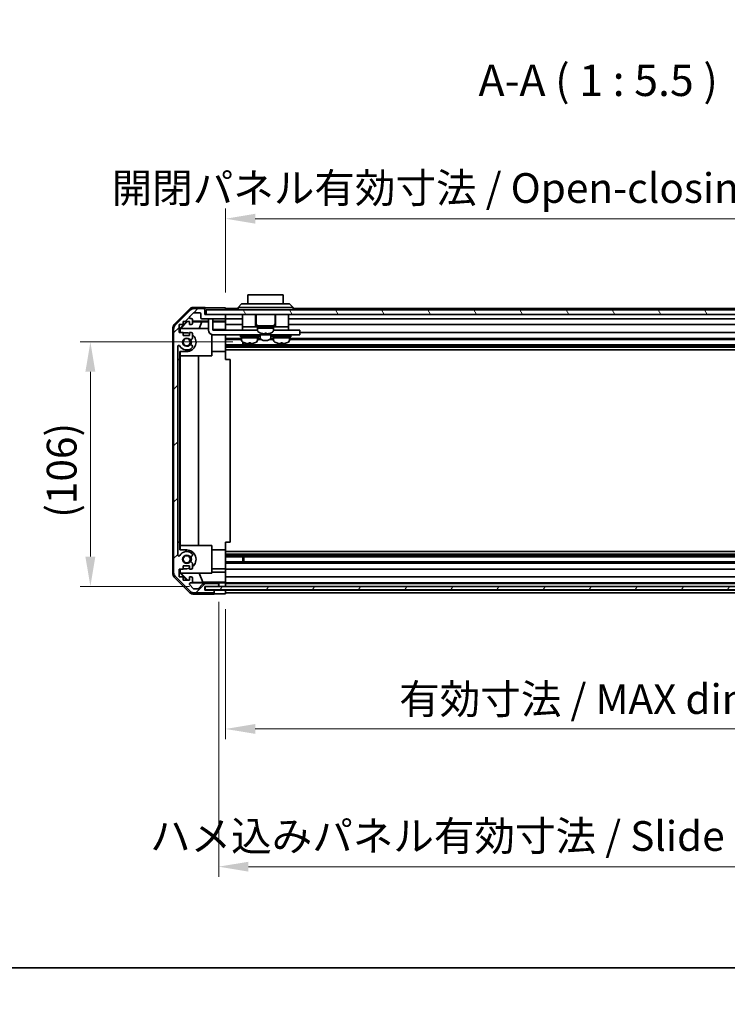
# Model space of a CAD drawing. Units: millimetres. Extents: x 0 to 8644, y -16 to 1546.
# Drawn here: x 2167 to 2476, y -16 to 415 of the extents above; entities that cross this region are included whole.
import ezdxf

# ---------------------------------------------------------------- set-up
doc = ezdxf.new("R2010")
doc.units = ezdxf.units.MM
doc.header["$LTSCALE"] = 4.5
doc.layers.get('Defpoints').update_dxf_attribs({"lineweight": 25})
for name, color, linetype, lineweight in [('Border (ISO)', 7, 'Continuous', 35), ('Dimension (ISO)', 7, 'Continuous', 18), ('Dimension (ISO) @ 1', 7, 'Continuous', 18), ('Hatch (ISO)', 1, 'Continuous', 18), ('Symbol (ISO)', 7, 'Continuous', 18), ('Visible (ISO)', 7, 'Continuous', 35)]:
    doc.layers.add(name, color=color, linetype=linetype, lineweight=lineweight)
doc.styles.add('Note Text (TK)', font='txt')
doc.dimstyles.new('Default - Method 1b (TK)', dxfattribs={"dimscale": 4.5, "dimtxt": 2.5, "dimasz": 2.5, "dimexe": 1, "dimexo": 1.5, "dimgap": 1, "dimtad": 1, "dimtoh": 1, "dimrnd": 1e-08, "dimdsep": 46, "dimtxsty": 'Note Text (TK)', "dimcen": 0.09, "dimdle": 5, "dimclrd": 100, "dimclre": 100, "dimclrt": 7, "dimadec": 1, "dimazin": 1, "dimtfac": 1, "dimtmove": 0, "dimatfit": 3, "dimfxl": 1, "dimtolj": 1, "dimlwd": -1, "dimlwe": -1, "dimarcsym": 0})

# ---------------------------------------------------------------- blocks, each defined once
blk = doc.blocks.new('図面枠 tk図枠')
at = {"layer": 'Border (ISO)'}
blk.add_line((14.5, 8), (405.5, 8), dxfattribs=at)
blk = doc.blocks.new('*D44')
at = {"layer": 'Defpoints', "color": 0}
for p in [(2197.45, 273.89), (2266.55, 273.89), (2247.56, 166.94)]:
    blk.add_point(p, dxfattribs=at)
at = {"layer": 'Dimension (ISO)', "color": 100}
for p, q in [((2259.8, 273.89), (2192.95, 273.89)), ((2197.45, 179.94), (2197.45, 260.89)), ((2240.81, 166.94), (2192.95, 166.94))]:
    blk.add_line(p, q, dxfattribs=at)
for points in [[(2195.28, 260.89), (2199.62, 260.89), (2197.45, 273.89)], [(2195.28, 179.94), (2199.62, 179.94), (2197.45, 166.94)]]:
    blk.add_solid(points, dxfattribs=at)
at = {"layer": 'Dimension (ISO)', "color": 7, "insert": (2184.9, 196.96), "char_height": 13, "attachment_point": 4, "rotation": 90, "style": 'Note Text (TK)'}
blk.add_mtext('\\A1;(106)', dxfattribs=at)
blk = doc.blocks.new('*D45')
at = {"layer": 'Defpoints', "color": 0}
for p in [(2256.56, 163.67), (2610.56, 163.59), (2610.56, 104.54)]:
    blk.add_point(p, dxfattribs=at)
at = {"layer": 'Dimension (ISO)', "color": 100}
for p, q in [((2256.56, 156.92), (2256.56, 100.04)), ((2610.56, 156.84), (2610.56, 100.04)), ((2269.56, 104.54), (2597.56, 104.54))]:
    blk.add_line(p, q, dxfattribs=at)
for points in [[(2269.56, 106.71), (2269.56, 102.38), (2256.56, 104.54)], [(2597.56, 106.71), (2597.56, 102.38), (2610.56, 104.54)]]:
    blk.add_solid(points, dxfattribs=at)
at = {"layer": 'Dimension (ISO)', "color": 7, "insert": (2332.5, 117.61), "char_height": 13, "attachment_point": 4, "style": 'Note Text (TK)'}
blk.add_mtext('\\A1;有効寸法 / MAX dim. 354', dxfattribs=at)
blk = doc.blocks.new('*D47')
at = {"layer": 'Defpoints', "color": 0}
for p in [(2253.56, 166.94), (2613.56, 166.94), (2613.56, 44.27)]:
    blk.add_point(p, dxfattribs=at)
at = {"layer": 'Dimension (ISO)', "color": 100}
for p, q in [((2253.56, 160.19), (2253.56, 39.77)), ((2613.56, 160.19), (2613.56, 39.77)), ((2266.56, 44.27), (2600.56, 44.27))]:
    blk.add_line(p, q, dxfattribs=at)
for points in [[(2266.56, 46.43), (2266.56, 42.1), (2253.56, 44.27)], [(2600.56, 46.43), (2600.56, 42.1), (2613.56, 44.27)]]:
    blk.add_solid(points, dxfattribs=at)
at = {"layer": 'Dimension (ISO)', "color": 7, "insert": (2223.53, 57.7), "char_height": 13, "attachment_point": 4, "style": 'Note Text (TK)'}
blk.add_mtext('\\A1;ハメ込みパネル有効寸法 / Slide panel MAX dim. 360', dxfattribs=at)
blk = doc.blocks.new('*D49')
at = {"layer": 'Defpoints', "color": 0}
for p in [(2610.56, 327.83), (2256.56, 288.83), (2610.56, 285.99)]:
    blk.add_point(p, dxfattribs=at)
at = {"layer": 'Dimension (ISO)', "color": 100}
for p, q in [((2256.56, 295.58), (2256.56, 332.33)), ((2610.56, 292.74), (2610.56, 332.33)), ((2269.56, 327.83), (2597.56, 327.83))]:
    blk.add_line(p, q, dxfattribs=at)
for points in [[(2269.56, 330), (2269.56, 325.66), (2256.56, 327.83)], [(2597.56, 330), (2597.56, 325.66), (2610.56, 327.83)]]:
    blk.add_solid(points, dxfattribs=at)
at = {"layer": 'Dimension (ISO)', "color": 7, "insert": (2206.72, 341.27), "char_height": 13, "attachment_point": 4, "style": 'Note Text (TK)'}
blk.add_mtext('\\A1;開閉パネル有効寸法 / Open-closing panel MAX dim. 354', dxfattribs=at)

msp = doc.modelspace()

# ---------------------------------------------------------------- hatches: boundary and pattern name
at = {"layer": 'Hatch (ISO)'}
h = msp.add_hatch(dxfattribs=at)
h.set_pattern_fill('ANSI31', color=256, scale=139.7, style=0)
h.set_pattern_definition([(45, (1689.75, -44), (-12.34785, 12.34785), [])])
edge = h.paths.add_edge_path()
edge.add_ellipse((2235.858, 172.914), major_axis=(-2, 0), ratio=1, start_angle=0, end_angle=45)
edge.add_line((2234.444, 171.5), (2241.272, 164.671))
edge.add_ellipse((2242.686, 166.085), major_axis=(-1.414, -1.414), ratio=1, start_angle=0, end_angle=45)
edge.add_line((2242.686, 164.085), (2251.058, 164.085))
edge.add_ellipse((2251.058, 164.585), major_axis=(0, -0.5), ratio=1, start_angle=0, end_angle=90)
edge.add_line((2251.558, 164.585), (2251.558, 164.785))
edge.add_ellipse((2251.058, 164.785), major_axis=(0.5, 0), ratio=1, start_angle=0, end_angle=90)
edge.add_line((2251.058, 165.285), (2247.558, 165.285))
edge.add_line((2247.558, 165.285), (2247.558, 166.935))
edge.add_line((2247.558, 166.935), (2247.608, 166.935))
edge.add_line((2247.608, 166.935), (2253.058, 166.935))
edge.add_ellipse((2253.058, 167.435), major_axis=(0, -0.5), ratio=1, start_angle=0, end_angle=3.11506)
edge.add_ellipse((2253.058, 167.435), major_axis=(0.027, -0.499), ratio=1, start_angle=0, end_angle=86.88494)
edge.add_line((2253.558, 167.435), (2253.558, 167.635))
edge.add_ellipse((2253.058, 167.635), major_axis=(0.5, 0), ratio=1, start_angle=0, end_angle=90)
edge.add_line((2253.058, 168.135), (2246.782, 168.135))
edge.add_ellipse((2246.782, 167.635), major_axis=(0, 0.5), ratio=1, start_angle=0, end_angle=48.36646)
edge.add_line((2246.409, 167.968), (2244.707, 166.053))
edge.add_ellipse((2244.333, 166.385), major_axis=(0.374, -0.332), ratio=1, start_angle=311.63354, end_angle=360, ccw=False)
edge.add_line((2244.333, 165.885), (2242.81, 165.885))
edge.add_ellipse((2242.81, 166.385), major_axis=(0, -0.5), ratio=1, start_angle=315, end_angle=360, ccw=False)
edge.add_line((2242.457, 166.032), (2240.907, 167.582))
edge.add_ellipse((2241.26, 167.935), major_axis=(-0.354, -0.354), ratio=1, start_angle=225, end_angle=360, ccw=False)
edge.add_line((2241.26, 168.435), (2241.558, 168.435))
edge.add_ellipse((2241.558, 168.935), major_axis=(0, -0.5), ratio=1, start_angle=0, end_angle=90)
edge.add_line((2242.058, 168.935), (2242.058, 170.585))
edge.add_ellipse((2241.558, 170.585), major_axis=(0.5, 0), ratio=1, start_angle=0, end_angle=90)
edge.add_line((2241.558, 171.085), (2240.808, 171.085))
edge.add_line((2240.808, 171.085), (2240.808, 169.685))
edge.add_line((2240.808, 169.685), (2238.008, 169.685))
edge.add_line((2238.008, 169.685), (2238.008, 171.085))
edge.add_line((2238.008, 171.085), (2236.308, 171.085))
edge.add_line((2236.308, 171.085), (2236.308, 174.485))
edge.add_line((2236.308, 174.485), (2238.008, 174.485))
edge.add_line((2238.008, 174.485), (2238.008, 175.885))
edge.add_line((2238.008, 175.885), (2240.808, 175.885))
edge.add_line((2240.808, 175.885), (2240.808, 174.485))
edge.add_line((2240.808, 174.485), (2241.558, 174.485))
edge.add_ellipse((2241.558, 174.985), major_axis=(0, -0.5), ratio=1, start_angle=0, end_angle=90)
edge.add_line((2242.058, 174.985), (2242.058, 177.113))
edge.add_ellipse((2241.3, 176.856), major_axis=(0.758, 0.257), ratio=1, start_angle=0, end_angle=113.33589)
edge.add_ellipse((2239.558, 178.785), major_axis=(1.206, -1.336), ratio=1, start_angle=95.84043, end_angle=360, ccw=False)
edge.add_ellipse((2241.3, 180.715), major_axis=(-0.536, -0.594), ratio=1, start_angle=0, end_angle=113.33589)
edge.add_line((2242.058, 180.458), (2242.058, 180.972))
edge.add_ellipse((2241.3, 180.715), major_axis=(0.758, 0.257), ratio=1, start_angle=0, end_angle=29.17631)
edge.add_ellipse((2239.558, 178.785), major_axis=(2.279, 2.524), ratio=1, start_angle=0, end_angle=102.75926)
edge.add_ellipse((2236.158, 180.695), major_axis=(0.436, -0.245), ratio=1, start_angle=209.32053, end_angle=360, ccw=False)
edge.add_line((2235.658, 180.695), (2235.658, 271.876))
edge.add_ellipse((2236.158, 271.876), major_axis=(-0.5, 0), ratio=1, start_angle=209.32053, end_angle=360, ccw=False)
edge.add_ellipse((2239.558, 273.785), major_axis=(-2.965, -1.665), ratio=1, start_angle=0, end_angle=102.75926)
edge.add_ellipse((2241.3, 271.856), major_axis=(0.536, -0.594), ratio=1, start_angle=0, end_angle=29.17631)
edge.add_line((2242.058, 271.599), (2242.058, 272.113))
edge.add_ellipse((2241.3, 271.856), major_axis=(0.758, 0.257), ratio=1, start_angle=0, end_angle=113.33589)
edge.add_ellipse((2239.558, 273.785), major_axis=(1.206, -1.336), ratio=1, start_angle=95.84043, end_angle=360, ccw=False)
edge.add_ellipse((2241.3, 275.715), major_axis=(-0.536, -0.594), ratio=1, start_angle=0, end_angle=113.33589)
edge.add_line((2242.058, 275.458), (2242.058, 277.585))
edge.add_ellipse((2241.558, 277.585), major_axis=(0.5, 0), ratio=1, start_angle=0, end_angle=90)
edge.add_line((2241.558, 278.085), (2240.808, 278.085))
edge.add_line((2240.808, 278.085), (2240.808, 276.685))
edge.add_line((2240.808, 276.685), (2238.008, 276.685))
edge.add_line((2238.008, 276.685), (2238.008, 278.085))
edge.add_line((2238.008, 278.085), (2236.308, 278.085))
edge.add_line((2236.308, 278.085), (2236.308, 281.485))
edge.add_line((2236.308, 281.485), (2238.008, 281.485))
edge.add_line((2238.008, 281.485), (2238.008, 282.885))
edge.add_line((2238.008, 282.885), (2240.808, 282.885))
edge.add_line((2240.808, 282.885), (2240.808, 281.485))
edge.add_line((2240.808, 281.485), (2241.558, 281.485))
edge.add_ellipse((2241.558, 281.985), major_axis=(0, -0.5), ratio=1, start_angle=0, end_angle=90)
edge.add_line((2242.058, 281.985), (2242.058, 283.635))
edge.add_ellipse((2241.558, 283.635), major_axis=(0.5, 0), ratio=1, start_angle=0, end_angle=90)
edge.add_line((2241.558, 284.135), (2241.26, 284.135))
edge.add_ellipse((2241.26, 284.635), major_axis=(0, -0.5), ratio=1, start_angle=225, end_angle=360, ccw=False)
edge.add_line((2240.907, 284.989), (2242.457, 286.539))
edge.add_ellipse((2242.81, 286.185), major_axis=(-0.354, 0.354), ratio=1, start_angle=315, end_angle=360, ccw=False)
edge.add_line((2242.81, 286.685), (2245.258, 286.685))
edge.add_ellipse((2245.258, 286.185), major_axis=(0, 0.5), ratio=1, start_angle=270, end_angle=360, ccw=False)
edge.add_line((2245.758, 286.185), (2245.758, 284.485))
edge.add_ellipse((2246.258, 284.485), major_axis=(-0.5, 0), ratio=1, start_angle=0, end_angle=90)
edge.add_line((2246.258, 283.985), (2256.058, 283.985))
edge.add_ellipse((2256.058, 284.485), major_axis=(0, -0.5), ratio=1, start_angle=0, end_angle=90)
edge.add_line((2256.558, 284.485), (2256.558, 285.485))
edge.add_ellipse((2256.058, 285.485), major_axis=(0.5, 0), ratio=1, start_angle=0, end_angle=90)
edge.add_line((2256.058, 285.985), (2248.058, 285.985))
edge.add_line((2248.058, 285.985), (2247.558, 285.985))
edge.add_line((2247.558, 285.985), (2247.558, 287.985))
edge.add_ellipse((2247.058, 287.985), major_axis=(0.5, 0), ratio=1, start_angle=0, end_angle=90)
edge.add_line((2247.058, 288.485), (2242.686, 288.485))
edge.add_ellipse((2242.686, 286.485), major_axis=(0, 2), ratio=1, start_angle=0, end_angle=45)
edge.add_line((2241.272, 287.9), (2234.444, 281.071))
edge.add_ellipse((2235.858, 279.657), major_axis=(-1.414, 1.414), ratio=1, start_angle=0, end_angle=45)
edge.add_line((2233.858, 279.657), (2233.858, 172.914))
h = msp.add_hatch(dxfattribs=at)
h.set_pattern_fill('ANSI31', color=256, scale=139.7, angle=75.00018, style=0)
h.set_pattern_definition([(120.0002, (1689.75, -44), (-15.12294, -8.7313), [])])
h.paths.add_polyline_path([(2619.058, 285.985), (2619.058, 287.985), (2248.058, 287.985), (2248.058, 285.985), (2256.058, 285.985), (2611.058, 285.985)])
h = msp.add_hatch(dxfattribs=at)
h.set_pattern_fill('ANSI31', color=256, scale=139.7, angle=14.99998, style=0)
h.set_pattern_definition([(60, (1689.75, -44), (-15.12297, 8.73126), [])])
h.paths.add_polyline_path([(2247.608, 166.936), (2247.608, 166.935), (2247.608, 165.436), (2619.508, 165.436), (2619.508, 166.935), (2619.508, 166.936), (2614.031, 166.936), (2253.085, 166.936)])

# ---------------------------------------------------------------- linework, layer by layer
at = {"layer": 'Visible (ISO)'}
for p, q in [((2281.808, 294.585), (2266.308, 294.585)), ((2266.308, 290.585), (2266.308, 294.585)), ((2281.808, 294.585), (2281.808, 290.585)), ((2247.558, 288.985), (2242.387, 288.985)), ((2247.558, 287.985), (2247.558, 288.985)), ((2252.558, 288.828), (2256.558, 288.828)), ((2256.558, 288.828), (2256.558, 287.985)), ((2262.058, 288.985), (2263.558, 290.585)), ((2264.558, 288.985), (2262.058, 288.985)), ((2262.058, 287.985), (2262.058, 288.985)), ((2263.558, 290.585), (2264.558, 290.585)), ((2283.558, 290.585), (2264.558, 290.585)), ((2264.558, 288.985), (2283.558, 288.985)), ((2283.558, 290.585), (2284.558, 290.585)), ((2286.058, 288.985), (2283.558, 288.985)), ((2286.058, 288.985), (2284.558, 290.585)), ((2286.058, 287.985), (2286.058, 288.985)), ((2234.143, 281.57), (2240.973, 288.4)), ((2241.272, 287.9), (2234.444, 281.071)), ((2240.907, 284.989), (2242.457, 286.539)), ((2247.058, 288.485), (2242.686, 288.485)), ((2242.81, 286.685), (2245.258, 286.685)), ((2245.758, 286.185), (2245.758, 284.485)), ((2247.558, 285.985), (2247.558, 287.985)), ((2256.058, 285.985), (2247.558, 285.985)), ((2619.058, 287.985), (2248.058, 287.985)), ((2248.058, 287.985), (2248.058, 285.985)), ((2248.058, 285.985), (2619.058, 285.985)), ((2262.058, 288.485), (2256.558, 288.485)), ((2256.558, 285.485), (2256.558, 285.985)), ((2256.558, 284.485), (2256.558, 285.485)), ((2256.558, 282.984), (2256.558, 284.485)), ((2263.958, 285.985), (2263.958, 280.485)), ((2269.708, 285.985), (2269.708, 280.485)), ((2269.908, 285.985), (2269.908, 281.985)), ((2278.208, 285.985), (2278.208, 281.985)), ((2278.408, 285.985), (2278.408, 280.485)), ((2284.158, 285.985), (2284.158, 280.485)), ((2604.058, 288.485), (2286.058, 288.485)), ((2233.558, 172.415), (2233.558, 280.156)), ((2236.308, 278.085), (2236.308, 281.485)), ((2236.308, 281.485), (2238.008, 281.485)), ((2236.558, 279.741), (2239.703, 282.885)), ((2237.016, 279.785), (2239.986, 282.8)), ((2238.008, 281.485), (2238.008, 282.885)), ((2238.008, 282.885), (2240.808, 282.885)), ((2239.901, 282.885), (2239.986, 282.8)), ((2239.986, 282.8), (2240.808, 282.786)), ((2240.808, 282.885), (2240.808, 281.485)), ((2240.808, 281.485), (2241.558, 281.485)), ((2241.558, 284.135), (2241.26, 284.135)), ((2242.058, 281.985), (2242.058, 283.635)), ((2242.058, 282.984), (2249.058, 282.984)), ((2242.058, 282.764), (2246.144, 282.693)), ((2246.144, 282.693), (2244.961, 279.785)), ((2246.144, 282.693), (2249.058, 282.693)), ((2246.258, 283.985), (2256.058, 283.985)), ((2249.058, 283.585), (2249.058, 283.985)), ((2249.058, 283.585), (2249.058, 279.085)), ((2251.058, 283.985), (2251.058, 283.585)), ((2251.058, 279.085), (2251.058, 283.585)), ((2251.058, 282.984), (2256.558, 282.984)), ((2251.058, 282.693), (2256.558, 282.693)), ((2263.958, 283.985), (2256.558, 283.985)), ((2256.558, 282.984), (2256.558, 282.731)), ((2256.558, 282.731), (2256.558, 281.985)), ((2256.558, 281.485), (2256.558, 281.985)), ((2263.958, 281.485), (2256.558, 281.485)), ((2256.558, 281.485), (2256.558, 279.357)), ((2263.958, 280.485), (2263.958, 279.085)), ((2263.958, 280.485), (2268.958, 280.485)), ((2269.208, 280.485), (2268.958, 280.485)), ((2269.208, 280.485), (2269.708, 280.485)), ((2270.058, 280.485), (2269.708, 280.485)), ((2270.058, 280.985), (2278.058, 280.985)), ((2270.058, 280.985), (2270.058, 280.485)), ((2270.058, 280.485), (2278.058, 280.485)), ((2270.558, 280.485), (2270.558, 279.985)), ((2277.558, 280.485), (2277.558, 279.985)), ((2278.058, 280.985), (2278.058, 280.485)), ((2278.408, 280.485), (2278.058, 280.485)), ((2278.408, 280.485), (2278.908, 280.485)), ((2279.158, 280.485), (2278.908, 280.485)), ((2279.158, 280.485), (2284.158, 280.485)), ((2606.358, 283.985), (2284.158, 283.985)), ((2610.558, 281.485), (2284.158, 281.485)), ((2284.158, 280.485), (2284.158, 279.085)), ((2233.858, 279.657), (2233.858, 172.914)), ((2238.008, 278.085), (2236.308, 278.085)), ((2236.558, 278.085), (2236.558, 279.741)), ((2236.663, 279.636), (2236.558, 279.741)), ((2236.812, 279.785), (2236.663, 279.636)), ((2236.663, 279.636), (2236.663, 278.085)), ((2236.812, 279.785), (2249.058, 279.785)), ((2238.008, 276.685), (2238.008, 278.085)), ((2238.008, 277.885), (2239.558, 277.885)), ((2240.808, 276.685), (2238.008, 276.685)), ((2241.558, 278.085), (2240.808, 278.085)), ((2240.808, 278.085), (2240.808, 276.685)), ((2242.058, 275.458), (2242.058, 277.585)), ((2250.558, 277.149), (2250.558, 267.785)), ((2256.558, 279.357), (2251.058, 279.357)), ((2251.058, 279.085), (2263.958, 279.085)), ((2288.058, 277.085), (2251.058, 277.085)), ((2256.558, 279.357), (2256.558, 279.085)), ((2256.558, 277.085), (2256.558, 277.035)), ((2256.558, 269.685), (2256.558, 277.035)), ((2263.058, 276.685), (2271.058, 276.685)), ((2263.058, 276.685), (2263.058, 276.185)), ((2263.058, 276.185), (2271.058, 276.185)), ((2263.558, 276.185), (2263.558, 275.685)), ((2263.958, 279.085), (2265.458, 279.085)), ((2264.308, 277.085), (2264.308, 276.985)), ((2270.558, 279.085), (2265.458, 279.085)), ((2269.808, 277.085), (2269.808, 276.985)), ((2270.558, 279.985), (2274.711, 279.985)), ((2277.558, 279.985), (2270.558, 279.985)), ((2270.558, 279.015), (2270.558, 279.985)), ((2270.558, 276.185), (2270.558, 275.685)), ((2271.058, 276.685), (2271.058, 276.185)), ((2271.708, 277.085), (2271.708, 275.799)), ((2271.958, 277.758), (2271.958, 277.747)), ((2273.698, 277.758), (2273.698, 277.431)), ((2274.418, 277.431), (2274.418, 277.758)), ((2275.194, 279.985), (2277.558, 279.985)), ((2276.158, 277.747), (2276.158, 277.758)), ((2276.408, 277.085), (2276.408, 275.799)), ((2277.058, 276.685), (2285.058, 276.685)), ((2277.058, 276.685), (2277.058, 276.185)), ((2277.058, 276.185), (2285.058, 276.185)), ((2277.558, 279.015), (2277.558, 279.985)), ((2282.658, 279.085), (2277.558, 279.085)), ((2277.558, 276.185), (2277.558, 275.685)), ((2278.308, 277.085), (2278.308, 276.985)), ((2282.658, 279.085), (2284.158, 279.085)), ((2283.808, 277.085), (2283.808, 276.985)), ((2284.158, 279.085), (2288.058, 279.085)), ((2284.558, 276.185), (2284.558, 275.685)), ((2285.058, 276.685), (2285.058, 276.185)), ((2289.058, 279.085), (2288.058, 279.085)), ((2288.058, 277.085), (2289.058, 277.085)), ((2289.058, 279.085), (2289.058, 277.085)), ((2610.558, 278.085), (2289.058, 278.085)), ((2235.658, 180.695), (2235.658, 271.876)), ((2242.058, 271.599), (2242.058, 272.113)), ((2263.558, 275.458), (2256.558, 275.458)), ((2263.558, 274.915), (2256.558, 274.915)), ((2610.558, 272.656), (2256.558, 272.656)), ((2610.558, 272.113), (2256.558, 272.113)), ((2610.558, 271.599), (2256.558, 271.599)), ((2270.558, 275.685), (2263.558, 275.685)), ((2263.558, 274.715), (2263.558, 275.685)), ((2263.558, 275.685), (2270.558, 275.685)), ((2264.128, 272.656), (2264.128, 273.811)), ((2264.558, 273.605), (2264.558, 272.656)), ((2267.427, 273.457), (2267.427, 273.13)), ((2270.558, 274.715), (2270.558, 275.685)), ((2271.781, 275.458), (2270.558, 275.458)), ((2272.281, 274.915), (2270.558, 274.915)), ((2277.558, 274.915), (2275.835, 274.915)), ((2277.558, 275.458), (2276.335, 275.458)), ((2284.558, 275.685), (2277.558, 275.685)), ((2277.558, 274.715), (2277.558, 275.685)), ((2277.558, 275.685), (2284.558, 275.685)), ((2280.69, 273.457), (2280.69, 273.13)), ((2284.558, 274.715), (2284.558, 275.685)), ((2610.558, 275.458), (2284.558, 275.458)), ((2610.558, 274.915), (2284.558, 274.915)), ((2236.558, 266.285), (2236.558, 269.685)), ((2239.558, 269.685), (2236.558, 269.685)), ((2236.663, 269.685), (2236.663, 267.785)), ((2250.558, 267.785), (2236.663, 267.785)), ((2236.767, 184.785), (2236.767, 267.785)), ((2244.8, 267.785), (2244.8, 184.785)), ((2256.558, 269.685), (2250.558, 269.685)), ((2610.558, 270.385), (2256.558, 270.385)), ((2256.558, 269.685), (2256.558, 266.285)), ((2235.658, 186.285), (2235.658, 266.285)), ((2235.658, 266.285), (2236.558, 266.285)), ((2236.558, 266.285), (2236.558, 186.285)), ((2256.558, 266.285), (2258.558, 266.285)), ((2258.558, 186.285), (2258.558, 266.285)), ((2236.558, 186.285), (2235.658, 186.285)), ((2236.558, 182.885), (2236.558, 186.285)), ((2256.558, 186.285), (2258.558, 186.285)), ((2256.558, 186.285), (2256.558, 182.885)), ((2236.558, 182.885), (2239.558, 182.885)), ((2236.663, 184.785), (2250.558, 184.785)), ((2236.663, 184.785), (2236.663, 182.885)), ((2242.058, 180.458), (2242.058, 180.972)), ((2250.558, 184.785), (2250.558, 172.785)), ((2256.558, 182.885), (2250.558, 182.885)), ((2256.558, 175.536), (2256.558, 182.885)), ((2610.558, 182.186), (2256.558, 182.186)), ((2610.558, 180.972), (2256.558, 180.972)), ((2242.058, 174.985), (2242.058, 177.113)), ((2610.558, 180.458), (2256.558, 180.458)), ((2610.558, 179.915), (2256.558, 179.915)), ((2610.558, 177.656), (2256.558, 177.656)), ((2610.558, 177.113), (2256.558, 177.113)), ((2264.128, 177.656), (2264.128, 179.915)), ((2264.558, 179.915), (2264.558, 177.656)), ((2236.308, 171.085), (2236.308, 174.485)), ((2236.308, 174.485), (2238.008, 174.485)), ((2236.558, 172.83), (2236.558, 174.485)), ((2236.558, 172.83), (2236.663, 172.935)), ((2239.703, 169.685), (2236.558, 172.83)), ((2236.663, 174.485), (2236.663, 172.935)), ((2236.663, 172.935), (2236.812, 172.785)), ((2250.558, 172.785), (2236.812, 172.785)), ((2240.07, 169.685), (2237.016, 172.785)), ((2238.008, 174.485), (2238.008, 175.885)), ((2238.008, 175.885), (2240.808, 175.885)), ((2239.558, 174.685), (2238.008, 174.685)), ((2240.808, 175.885), (2240.808, 174.485)), ((2240.808, 174.485), (2241.558, 174.485)), ((2246.62, 168.708), (2244.961, 172.785)), ((2256.558, 174.685), (2250.558, 174.685)), ((2250.558, 173.214), (2256.558, 173.214)), ((2256.558, 175.536), (2256.558, 174.985)), ((2256.558, 174.485), (2256.558, 174.985)), ((2610.558, 174.485), (2256.558, 174.485)), ((2256.558, 174.485), (2256.558, 173.214)), ((2256.558, 173.214), (2256.558, 171.085)), ((2240.973, 164.171), (2234.143, 171.001)), ((2234.444, 171.5), (2241.272, 164.671)), ((2238.008, 171.085), (2236.308, 171.085)), ((2238.008, 169.685), (2238.008, 171.085)), ((2240.808, 169.685), (2238.008, 169.685)), ((2241.558, 171.085), (2240.808, 171.085)), ((2240.808, 171.085), (2240.808, 169.685)), ((2241.26, 168.435), (2241.558, 168.435)), ((2253.558, 168.436), (2241.585, 168.436)), ((2246.62, 168.708), (2241.951, 168.626)), ((2242.058, 168.935), (2242.058, 170.585)), ((2256.558, 168.708), (2246.62, 168.708)), ((2253.058, 168.135), (2246.782, 168.135)), ((2253.558, 168.436), (2253.558, 168.454)), ((2253.558, 167.635), (2253.558, 168.436)), ((2255.558, 168.489), (2256.558, 168.489)), ((2256.558, 170.585), (2256.558, 171.085)), ((2610.558, 171.085), (2256.558, 171.085)), ((2256.558, 170.585), (2256.558, 168.935)), ((2256.558, 168.69), (2256.558, 168.935)), ((2256.558, 168.69), (2256.558, 168.489)), ((2256.558, 168.489), (2256.558, 166.936)), ((2610.558, 168.435), (2256.558, 168.435)), ((2610.558, 168.135), (2256.558, 168.135)), ((2242.457, 166.032), (2240.907, 167.582)), ((2242.686, 164.085), (2251.058, 164.085)), ((2244.333, 165.885), (2242.81, 165.885)), ((2246.409, 167.968), (2244.707, 166.053)), ((2247.558, 165.285), (2247.558, 166.935)), ((2247.558, 166.935), (2253.058, 166.935)), ((2251.558, 165.286), (2247.558, 165.286)), ((2251.058, 165.285), (2247.558, 165.285)), ((2247.608, 166.936), (2247.608, 165.436)), ((2619.508, 166.936), (2247.608, 166.936)), ((2247.608, 165.436), (2619.508, 165.436)), ((2251.558, 165.286), (2253.558, 165.286)), ((2251.558, 164.785), (2251.558, 165.286)), ((2251.558, 164.585), (2251.558, 164.785)), ((2251.558, 163.585), (2251.558, 164.585)), ((2253.558, 167.435), (2253.558, 167.635)), ((2253.558, 166.936), (2253.558, 167.435)), ((2253.558, 165.286), (2256.558, 165.286)), ((2256.558, 167.635), (2256.558, 167.435)), ((2256.558, 165.436), (2256.558, 165.286)), ((2256.558, 165.436), (2256.558, 165.286)), ((2256.558, 165.286), (2256.558, 163.673)), ((2610.558, 165.285), (2256.558, 165.285)), ((2256.558, 164.785), (2256.558, 164.585)), ((2610.558, 164.085), (2256.558, 164.085)), ((2251.558, 163.585), (2242.387, 163.585)), ((2256.558, 163.673), (2253.558, 163.673))]:
    msp.add_line(p, q, dxfattribs=at)
for centre in [(2239.558, 273.785), (2239.558, 178.785)]:
    msp.add_circle(centre, 1.571, dxfattribs=at)
for centre, radius, start, end in [((2241.26, 284.635), 0.5, 135, 270), ((2242.686, 286.485), 2, 90, 135), ((2242.81, 286.185), 0.5, 90, 135), ((2245.258, 286.185), 0.5, 0, 90), ((2246.258, 284.485), 0.5, 180, 270), ((2247.058, 287.985), 0.5, 0, 90), ((2256.058, 285.485), 0.5, 0, 90), ((2256.058, 284.485), 0.5, 270, 0), ((2235.858, 279.657), 2, 135, 180), ((2241.558, 283.635), 0.5, 0, 90), ((2241.558, 281.985), 0.5, 270, 0), ((2270.908, 281.985), 1, 180, 270), ((2277.208, 281.985), 1, 270, 0), ((2239.558, 273.785), 4.1, 72.24917, 90), ((2239.558, 273.785), 4.1, 270, 52.42813), ((2241.558, 277.585), 0.5, 0, 90), ((2251.058, 279.085), 2, 180, 270), ((2264.608, 276.985), 0.3, 180, 270), ((2269.508, 276.985), 0.3, 270, 0), ((2271.558, 279.015), 1, 180, 241.73213), ((2274.058, 283.664), 6.279, 241.73213, 250.4603), ((2274.058, 283.664), 6.268, 250.42679, 263.95617), ((2274.058, 283.664), 5.917, 266.51198, 273.48802), ((2274.058, 283.664), 6.268, 276.04383, 289.57321), ((2274.058, 283.664), 6.279, 289.5397, 298.26787), ((2276.558, 279.015), 1, 298.26787, 0), ((2278.608, 276.985), 0.3, 180, 270), ((2283.508, 276.985), 0.3, 270, 0), ((2236.158, 271.876), 0.5, 29.32053, 180), ((2239.558, 273.785), 3.4, 209.32053, 312.07979), ((2239.558, 273.785), 1.8, 47.92021, 312.07979), ((2241.3, 275.715), 0.8, 227.92021, 341.2561), ((2241.3, 271.856), 0.8, 18.7439, 132.07979), ((2239.558, 273.785), 2, 325.40515, 34.59485), ((2239.558, 273.785), 2.1, 327.43867, 32.56133), ((2241.3, 271.856), 0.8, 312.07979, 341.2561), ((2264.558, 274.715), 1, 180, 241.73213), ((2267.058, 279.364), 6.279, 241.73213, 250.45845), ((2267.058, 279.364), 6.279, 289.54155, 298.26787), ((2269.558, 274.715), 1, 298.26787, 0), ((2278.558, 274.715), 1, 180, 241.73213), ((2281.058, 279.364), 6.279, 241.73213, 250.459), ((2281.058, 279.364), 6.279, 289.541, 298.26787), ((2283.558, 274.715), 1, 298.26787, 0), ((2239.558, 178.785), 3.4, 47.92021, 150.67947), ((2239.558, 178.785), 4.1, 307.57187, 90), ((2241.3, 180.715), 0.8, 18.7439, 47.92021), ((2236.158, 180.695), 0.5, 180, 330.67947), ((2239.558, 178.785), 1.8, 47.92021, 312.07979), ((2241.3, 180.715), 0.8, 227.92021, 341.2561), ((2241.3, 176.856), 0.8, 18.7439, 132.07979), ((2239.558, 178.785), 2, 325.40515, 34.59485), ((2239.558, 178.785), 2.1, 327.43867, 32.56133), ((2235.858, 172.914), 2, 180, 225), ((2239.558, 178.785), 4.1, 270, 287.75083), ((2241.558, 174.985), 0.5, 270, 0), ((2241.26, 167.935), 0.5, 90, 225), ((2241.558, 170.585), 0.5, 0, 90), ((2241.558, 168.935), 0.5, 270, 0), ((2246.782, 167.635), 0.5, 90, 138.36646), ((2253.058, 167.635), 0.5, 0, 90), ((2242.686, 166.085), 2, 225, 270), ((2242.81, 166.385), 0.5, 225, 270), ((2244.333, 166.385), 0.5, 270, 318.36646), ((2251.058, 164.785), 0.5, 0, 90), ((2251.058, 164.585), 0.5, 270, 0), ((2253.058, 167.435), 0.5, 270, 0)]:
    msp.add_arc(centre, radius, start, end, dxfattribs=at)
for centre, major_axis, ratio, start_param, end_param in [((2242.388, 286.985), (-1.415, 1.415), 0.9996955, 5.4979394, 6.2831853), ((2252.558, 288.916), (-5, 0), 0.0174551, 0, 1.5707963), ((2235.558, 280.155), (-1.415, 1.415), 0.9996955, 0, 0.7852459), ((2274.058, 279.552), (-3.433, 6.05), 0.11239, 4.7201832, 4.8032151), ((2274.058, 280.418), (-1.864, 3.284), 0.11239, 4.5167322, 4.6690505), ((2274.058, 280.418), (-3.433, 6.05), 0.1123903, 4.6486936, 4.6597439), ((2271.373, 280.418), (7.167, -11.999), 0.2219761, 1.4032089, 1.4389907), ((2264.958, 279.364), (0, -5.917), 0.0134775, 6.2784017, 6.3440627), ((2267.053, 279.364), (0, -6.268), 0.9999092, 5.9430821, 6.1777006), ((2267.063, 279.364), (0, -6.268), 0.9999092, 5.9415683, 6.1777006), ((2266.698, 279.364), (0, -6.268), 0.0134775, 0.1054847, 0.341617), ((2267.086, 279.364), (0, -5.917), 0.9999092, 6.222308, 6.3440627), ((2267.029, 279.364), (0, -5.917), 0.9999092, 6.2318698, 6.2879689), ((2267.418, 279.364), (0, -6.268), 0.0134775, 5.9430821, 6.1777006), ((2267.418, 279.364), (0, -6.268), 0.0134775, 0.1054847, 0.341617), ((2267.063, 279.364), (0, -6.268), 0.9999092, 0.1054847, 0.341617), ((2269.158, 279.364), (0, -5.917), 0.0134775, 6.2318698, 6.3440627), ((2278.958, 279.364), (0, -5.917), 0.0113144, 6.222308, 6.3360328), ((2281.054, 279.364), (0, -6.268), 0.999936, 5.9415683, 6.1777006), ((2281.034, 279.364), (0, -5.917), 0.999936, 6.222308, 6.3440627), ((2280.698, 279.364), (0, -6.268), 0.0113144, 5.9415683, 6.1777006), ((2280.698, 279.364), (0, -6.268), 0.0113144, 0.1054847, 0.3403288), ((2281.082, 279.364), (0, -5.917), 0.999936, 6.2791696, 6.3360328), ((2281.418, 279.364), (0, -6.268), 0.0113144, 5.9415683, 6.1777006), ((2281.054, 279.364), (0, -6.268), 0.999936, 0.1054847, 0.341617), ((2281.062, 279.364), (0, -6.268), 0.999936, 0.1054847, 0.3403288), ((2283.158, 279.364), (0, -5.917), 0.0113144, 6.222308, 6.287201), ((2235.558, 172.416), (-1.415, -1.415), 0.9996955, 5.4979394, 6.2831853), ((2255.558, 168.454), (-2, 0), 0.0174551, 4.712389, 6.2831853), ((2242.388, 165.586), (-1.415, -1.415), 0.9996955, 0, 0.7852459), ((2253.558, 163.638), (-2, 0), 0.0174551, 4.712389, 6.2831853)]:
    msp.add_ellipse(centre, major_axis=major_axis, ratio=ratio, start_param=start_param, end_param=end_param, dxfattribs=at)
for points, knots in [([(2276.408, 275.799), (2276.408, 275.671), (2276.376, 275.543), (2276.257, 275.296), (2276.163, 275.18), (2275.91, 274.952), (2275.739, 274.847), (2275.345, 274.671), (2275.119, 274.602), (2274.645, 274.507), (2274.397, 274.48), (2273.901, 274.47), (2273.652, 274.486), (2273.174, 274.559), (2272.945, 274.616), (2272.525, 274.771), (2272.334, 274.869), (2272.015, 275.108), (2271.885, 275.249), (2271.742, 275.534), (2271.708, 275.666), (2271.708, 275.799)], [3.1415927, 3.1415927, 3.1415927, 3.1415927, 3.3785661, 3.3785661, 3.6491077, 3.6491077, 3.983123, 3.983123, 4.3311236, 4.3311236, 4.6715625, 4.6715625, 5.0086828, 5.0086828, 5.3477854, 5.3477854, 5.6938064, 5.6938064, 6.0371412, 6.0371412, 6.2831853, 6.2831853, 6.2831853, 6.2831853]), ([(2273.398, 277.431), (2273.435, 277.427), (2273.475, 277.423), (2273.549, 277.419), (2273.583, 277.417), (2273.637, 277.417), (2273.66, 277.419), (2273.69, 277.423), (2273.698, 277.427), (2273.698, 277.431)], [0.090915983, 0.090915983, 0.090915983, 0.090915983, 0.102243003, 0.102243003, 0.113570023, 0.113570023, 0.124897044, 0.124897044, 0.136224064, 0.136224064, 0.136224064, 0.136224064]), ([(2274.418, 277.431), (2274.418, 277.427), (2274.425, 277.423), (2274.456, 277.419), (2274.479, 277.417), (2274.532, 277.417), (2274.566, 277.419), (2274.64, 277.423), (2274.68, 277.427), (2274.718, 277.431)], [0.045605383, 0.045605383, 0.045605383, 0.045605383, 0.056932403, 0.056932403, 0.068259423, 0.068259423, 0.079586444, 0.079586444, 0.090913464, 0.090913464, 0.090913464, 0.090913464]), ([(2266.61, 273.117), (2266.608, 273.117), (2266.606, 273.117), (2266.578, 273.117), (2266.544, 273.119), (2266.471, 273.123), (2266.431, 273.127), (2266.393, 273.131)], [0.021804123, 0.021804123, 0.021804123, 0.021804123, 0.02265404, 0.02265404, 0.033981061, 0.033981061, 0.045308081, 0.045308081, 0.045308081, 0.045308081]), ([(2266.403, 273.131), (2266.44, 273.127), (2266.48, 273.123), (2266.555, 273.119), (2266.589, 273.117), (2266.643, 273.117), (2266.667, 273.119), (2266.698, 273.123), (2266.706, 273.127), (2266.707, 273.131)], [0.136521366, 0.136521366, 0.136521366, 0.136521366, 0.147848386, 0.147848386, 0.159175406, 0.159175406, 0.170502427, 0.170502427, 0.181829447, 0.181829447, 0.181829447, 0.181829447]), ([(2267.506, 273.117), (2267.504, 273.117), (2267.502, 273.117), (2267.473, 273.117), (2267.449, 273.119), (2267.417, 273.123), (2267.409, 273.127), (2267.409, 273.131)], [0.067409506, 0.067409506, 0.067409506, 0.067409506, 0.068259423, 0.068259423, 0.079586444, 0.079586444, 0.090913464, 0.090913464, 0.090913464, 0.090913464]), ([(2267.427, 273.131), (2267.426, 273.127), (2267.433, 273.123), (2267.463, 273.119), (2267.485, 273.117), (2267.538, 273.117), (2267.571, 273.119), (2267.645, 273.123), (2267.685, 273.127), (2267.723, 273.131)], [0.090915983, 0.090915983, 0.090915983, 0.090915983, 0.102243003, 0.102243003, 0.113570023, 0.113570023, 0.124897044, 0.124897044, 0.136224064, 0.136224064, 0.136224064, 0.136224064]), ([(2280.394, 273.131), (2280.431, 273.127), (2280.471, 273.123), (2280.545, 273.119), (2280.578, 273.117), (2280.631, 273.117), (2280.654, 273.119), (2280.684, 273.123), (2280.691, 273.127), (2280.69, 273.131)], [0.136521366, 0.136521366, 0.136521366, 0.136521366, 0.147848386, 0.147848386, 0.159175406, 0.159175406, 0.170502427, 0.170502427, 0.181829447, 0.181829447, 0.181829447, 0.181829447]), ([(2280.705, 273.131), (2280.705, 273.127), (2280.697, 273.123), (2280.666, 273.119), (2280.642, 273.117), (2280.613, 273.117), (2280.612, 273.117), (2280.61, 273.117)], [0, 0, 0, 0, 0.01132702, 0.01132702, 0.02265404, 0.02265404, 0.023367994, 0.023367994, 0.023367994, 0.023367994]), ([(2281.41, 273.131), (2281.411, 273.127), (2281.419, 273.123), (2281.45, 273.119), (2281.474, 273.117), (2281.528, 273.117), (2281.562, 273.119), (2281.636, 273.123), (2281.676, 273.127), (2281.714, 273.131)], [0.090915983, 0.090915983, 0.090915983, 0.090915983, 0.102243003, 0.102243003, 0.113570023, 0.113570023, 0.124897044, 0.124897044, 0.136224064, 0.136224064, 0.136224064, 0.136224064]), ([(2281.722, 273.131), (2281.684, 273.127), (2281.644, 273.123), (2281.571, 273.119), (2281.537, 273.117), (2281.509, 273.117), (2281.507, 273.117), (2281.506, 273.117)], [0.045605383, 0.045605383, 0.045605383, 0.045605383, 0.056932403, 0.056932403, 0.068259423, 0.068259423, 0.068973377, 0.068973377, 0.068973377, 0.068973377])]:
    msp.add_open_spline(points, degree=3, knots=knots, dxfattribs=at)

# ---------------------------------------------------------------- block references
at = {"xscale": 5.5, "yscale": 5.5, "zscale": 5.5}
msp.add_blockref('図面枠 tk図枠', (1689.75, -44), dxfattribs=at)

# ---------------------------------------------------------------- texts
at = {"layer": 'Symbol (ISO)', "color": 7, "insert": (2367.172, 377.234), "char_height": 13.75, "attachment_point": 7, "style": 'Note Text (TK)'}
msp.add_mtext('A-A ( 1 : 5.5 )', dxfattribs=at)

# ---------------------------------------------------------------- dimensions: what is measured, and where the dimension line sits
at = {"layer": 'Dimension (ISO) @ 1', "color": 100}
for base, p1, p2, angle, text, override, picture, middle in [((2610.558, 327.829), (2256.558, 288.828), (2610.558, 285.985), 180, '開閉パネル有効寸法 / Open-closing panel MAX dim. <>', {"dimscale": 1, "dimtxt": 13, "dimasz": 13, "dimexe": 4.5, "dimexo": 6.75, "dimgap": 4.5, "dimtoh": 0, "dimdec": 2, "dimcen": 0.405, "dimtp": 0, "dimtm": 0, "dimtdec": 2, "dimtix": 0, "dimtofl": 0, "dimtmove": 0, "dimatfit": 1}, '*D49', (2433.558, 327.829)), ((2197.451, 273.893), (2247.558, 166.935), (2266.555, 273.893), 270, '(<>)', {"dimscale": 1, "dimtxt": 13, "dimasz": 13, "dimexe": 4.5, "dimexo": 6.75, "dimgap": 4.5, "dimtoh": 0, "dimdec": 0, "dimlfac": 0.991044, "dimcen": 0.405, "dimtp": 0, "dimtm": 0, "dimtdec": 2, "dimtix": 0, "dimtofl": 0, "dimtmove": 0, "dimatfit": 1}, '*D44', (2197.451, 216.202)), ((2610.558, 104.543), (2256.558, 163.673), (2610.558, 163.585), 180, '有効寸法 / MAX dim. <>', {"dimscale": 1, "dimtxt": 13, "dimasz": 13, "dimexe": 4.5, "dimexo": 6.75, "dimgap": 4.5, "dimtoh": 0, "dimdec": 2, "dimcen": 0.405, "dimtp": 0, "dimtm": 0, "dimtdec": 2, "dimtix": 0, "dimtofl": 0, "dimtmove": 0, "dimatfit": 1}, '*D45', (2434.175, 104.543))]:
    dim = msp.add_linear_dim(base=base, p1=p1, p2=p2, angle=angle, text=text, dimstyle='Default - Method 1b (TK)', override=override, dxfattribs=at)
    dim.commit()
    dim.dimension.update_dxf_attribs({"geometry": picture, "text_midpoint": middle, "dimtype": 128})
dim = msp.add_linear_dim(base=(2613.558, 44.265), p1=(2253.558, 166.936), p2=(2613.558, 166.936), text='ハメ込みパネル有効寸法 / Slide panel MAX dim. <>', dimstyle='Default - Method 1b (TK)', override={"dimscale": 1, "dimtxt": 13, "dimasz": 13, "dimexe": 4.5, "dimexo": 6.75, "dimgap": 4.5, "dimtoh": 0, "dimdec": 2, "dimcen": 0.405, "dimtp": 0, "dimtm": 0, "dimtdec": 2, "dimtix": 0, "dimtofl": 0, "dimtmove": 0, "dimatfit": 1}, dxfattribs=at)
dim.commit()
dim.dimension.update_dxf_attribs({"geometry": '*D47', "text_midpoint": (2433.558, 44.265), "dimtype": 128})

doc.saveas('drawing.dxf')
